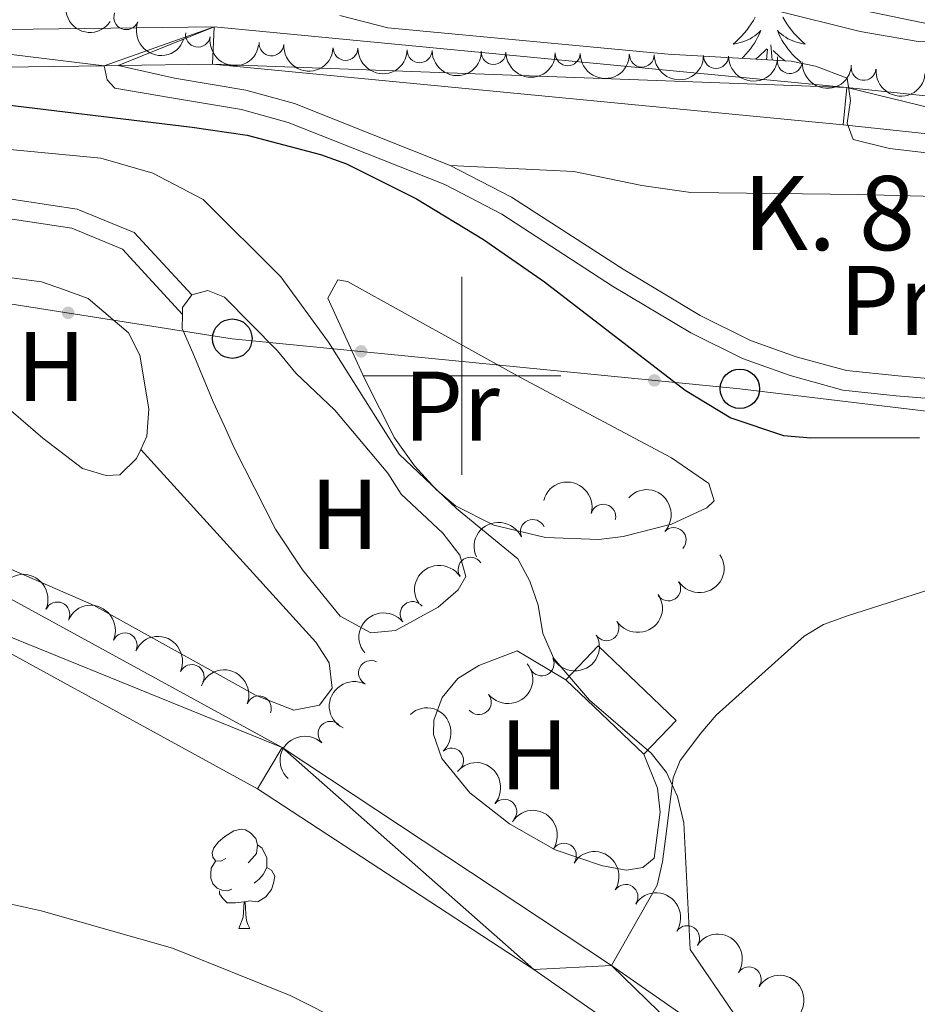
# Model space of a CAD drawing. Units: metres. Extents: x 655057 to 659578, y 702211 to 705281.
# Drawn here: x 656455 to 656546, y 702936 to 703036 of the extents above; entities that cross this region are included whole.
import ezdxf
from ezdxf.enums import TextEntityAlignment as Align

# ---------------------------------------------------------------- set-up
doc = ezdxf.new("R2010")
doc.units = ezdxf.units.M
doc.header["$MEASUREMENT"] = 0
doc.linetypes.add('DGN Style 3', pattern=[69.5358800440367, 49.6684857457405, -19.8673942982962])
for name, color, linetype, lineweight in [('Carátula', 7, 'Continuous', 5), ('Edificios construcciones cerramientos', 7, 'Continuous', 5), ('Elementos auxiliares', 7, 'Continuous', 5), ('Entidades rústicas y varios', 7, 'Continuous', 5), ('Hidrografía', 7, 'Continuous', 5), ('Líneas de conducción', 7, 'Continuous', 5), ('Relieve y altimetría', 7, 'Continuous', 5), ('Textos de rotulación', 7, 'Continuous', 5), ('Viales y ferrocarril', 7, 'Continuous', 5)]:
    doc.layers.add(name, color=color, linetype=linetype, lineweight=lineweight)
doc.styles.add('Style-arial', font='arial.shx', dxfattribs={"bigfont": 'arialbig.shx'})
doc.styles.add('Style-Arial Narrow', font='txt')

# ---------------------------------------------------------------- blocks, each defined once
blk = doc.blocks.new('5PTT')
at = {"layer": 'Líneas de conducción', "color": 250, "linetype": 'Continuous', "lineweight": 25}
blk.add_circle((0.0002382684033364058, 0.0004306398332118988), 1.995000006667076, dxfattribs=at)

msp = doc.modelspace()

# ---------------------------------------------------------------- hatches: boundary and pattern name
at = {"layer": 'Líneas de conducción', "linetype": 'Continuous', "lineweight": 5, "extrusion": (0, 0, -1)}
h = msp.add_hatch(color=250, dxfattribs=at)
edge = h.paths.add_edge_path()
edge.add_arc((-656460.1805406308, 703006.3710544407), 0.6403124239601229, 25.09129887463586, 385.0912988746359)
h = msp.add_hatch(color=250, dxfattribs=at)
edge = h.paths.add_edge_path()
edge.add_arc((-656489.8069784134, 703002.4753239206), 0.6403124239601228, 21.80185916532184, 381.8018591653218)
h = msp.add_hatch(color=250, dxfattribs=at)
edge = h.paths.add_edge_path()
edge.add_arc((-656519.4542813753, 702999.5464107092), 0.6403124239601228, 21.80185916532184, 381.8018591653218)

# ---------------------------------------------------------------- linework, layer by layer
at = {"layer": 'Carátula', "color": 7, "linetype": 'Continuous', "lineweight": 5}
for p, q in [((656500, 702990), (656500, 703010)), ((656490, 703000), (656510, 703000))]:
    msp.add_line(p, q, dxfattribs=at)
msp.add_3dface([(655123.95, 702210.98), (659577.8200000001, 702311.6200000001), (659510.72, 705280.8600000001), (655056.8600000001, 705180.22)], dxfattribs=at)
at = {"layer": 'Edificios construcciones cerramientos', "color": 1, "linetype": 'Continuous', "lineweight": 15}
msp.add_line((656518.3999999999, 702961.75, 696.91), (656510.51, 702969.28, 696.91), dxfattribs=at)
at = {"layer": 'Edificios construcciones cerramientos', "color": 1, "linetype": 'Continuous', "lineweight": 15, "extrusion": (0.06257468544439197, 0.0655663038720123, 0.9958842646302323), "elevation": 87866.07778222051, "flags": 128}
msp.add_lwpolyline([(10405.73552477453, -957780.5683407253), (10405.73838543857, -957785.3126944029), (10394.83182777825, -957785.3126944029), (10394.82896711398, -957780.5683407253)], dxfattribs=at)
at = {"layer": 'Elementos auxiliares', "color": 250, "linetype": 'Continuous', "lineweight": 5}
msp.add_3dface([(655934.71, 704937.71), (659359.6699999999, 705015.1300000001), (659412.55, 702701.74), (655986.44, 702624.3200000001)], dxfattribs=at)
at = {"layer": 'Entidades rústicas y varios', "color": 92, "linetype": 'Continuous', "lineweight": 5}
msp.add_line((656477.44, 702944.1300000001), (656478.56, 702944.1300000001), dxfattribs=at)
at = {"layer": 'Entidades rústicas y varios', "color": 92, "linetype": 'Continuous', "lineweight": 5, "flags": 128}
for points in [[(656529.6599999999, 703036.26), (656529.46, 703035.9199999999), (656529.25, 703035.5900000001), (656529.02, 703035.27), (656528.79, 703034.96), (656528.54, 703034.6499999999), (656528.27, 703034.3600000001), (656528, 703034.0800000001), (656527.71, 703033.81), (656527.4099999999, 703033.55), (656527.6100000001, 703033.5800000001), (656527.8800000001, 703033.6300000001), (656528.1399999999, 703033.69), (656528.3999999999, 703033.77), (656528.6499999999, 703033.8600000001), (656528.8999999999, 703033.97), (656529.1399999999, 703034.0900000001), (656529.3800000001, 703034.23), (656529.6000000001, 703034.3800000001), (656529.8200000001, 703034.55), (656530.02, 703034.72), (656530.22, 703034.9099999999), (656530.0800000001, 703034.5800000001), (656529.9199999999, 703034.26), (656529.75, 703033.95), (656529.5700000001, 703033.6400000001), (656529.3700000001, 703033.3500000001), (656529.1599999999, 703033.06), (656528.94, 703032.78), (656528.7, 703032.51), (656528.46, 703032.25), (656528.3400000001, 703032.1400000001)], [(656532.44, 703036.26), (656532.6399999999, 703035.9199999999), (656532.8500000001, 703035.5900000001), (656533.0800000001, 703035.27), (656533.3200000001, 703034.96), (656533.5700000001, 703034.6499999999), (656533.8400000001, 703034.3600000001), (656534.1100000001, 703034.0800000001), (656534.3999999999, 703033.81), (656534.69, 703033.55), (656534.5, 703033.5800000001), (656534.23, 703033.6300000001), (656533.97, 703033.69), (656533.71, 703033.77), (656533.45, 703033.8600000001), (656533.21, 703033.97), (656532.96, 703034.0900000001), (656532.73, 703034.23), (656532.51, 703034.3800000001), (656532.29, 703034.55), (656532.0800000001, 703034.72), (656531.8899999999, 703034.9099999999), (656532.03, 703034.5800000001), (656532.1799999999, 703034.26), (656532.3500000001, 703033.95), (656532.54, 703033.6400000001), (656532.73, 703033.3500000001), (656532.94, 703033.06), (656533.1699999999, 703032.78), (656533.3999999999, 703032.51), (656533.6499999999, 703032.25), (656533.9099999999, 703032.01), (656534.1799999999, 703031.77), (656534.25, 703031.71)], [(656531.3600000001, 703031.9199999999), (656531.3400000001, 703032.31), (656531.24, 703033.47)], [(656529.69, 703032.04), (656529.77, 703032.1000000001), (656529.98, 703032.27), (656530.8200000001, 703033.0700000001)], [(656530.8, 703031.96), (656530.8400000001, 703032.31), (656530.8999999999, 703033.03)], [(656532.72, 703031.8200000001), (656532.54, 703031.94), (656532.3300000001, 703032.1000000001), (656532.1300000001, 703032.27), (656531.47, 703032.8900000001)], [(656476.1399999999, 702951.19), (656475.6100000001, 702950.9199999999), (656475.0800000001, 702950.98), (656474.81, 702951.3500000001), (656474.76, 702951.77), (656474.9199999999, 702952.29), (656475.3999999999, 702952.8900000001), (656476.03, 702953.4199999999), (656476.9299999999, 702954), (656477.6799999999, 702954.1599999999), (656478.1000000001, 702954.1100000001), (656478.6300000001, 702953.79), (656479.1599999999, 702953.21), (656479.3200000001, 702952.5700000001), (656479.21, 702951.72), (656478.79, 702951.19), (656478.3700000001, 702950.76)], [(656479.3200000001, 702952.5700000001), (656479.8, 702952.25), (656480.1100000001, 702951.6100000001), (656480.27, 702951.29), (656480.27, 702950.71), (656480.27, 702950.29), (656479.8999999999, 702949.6000000001), (656479.48, 702949.1200000001), (656479, 702948.7)], [(656476.72, 702948.1100000001), (656476.3, 702947.95), (656475.71, 702948.01), (656475.24, 702948.22), (656474.81, 702948.6400000001), (656474.6000000001, 702949.23), (656474.6000000001, 702949.6499999999), (656474.6499999999, 702950.23), (656475.0800000001, 702950.9199999999)], [(656480.27, 702950.29), (656480.73, 702950.04), (656481.0700000001, 702949.4199999999), (656480.96, 702948.7), (656480.75, 702948.06), (656480.1699999999, 702947.3200000001), (656479.3700000001, 702946.8400000001), (656478.52, 702946.94), (656478.0900000001, 702946.81)], [(656477.98, 702946.81), (656477.0900000001, 702946.73), (656476.25, 702946.73), (656475.8200000001, 702947.1599999999), (656475.5, 702947.6300000001), (656475.5, 702947.95)], [(656477.44, 702944.1300000001), (656477.8700000001, 702945.29), (656477.98, 702946.81), (656478.0900000001, 702946.81), (656478.1300000001, 702946.23), (656478.1599999999, 702945.54), (656478.23, 702944.9299999999), (656478.3500000001, 702944.53), (656478.56, 702944.1300000001)]]:
    msp.add_lwpolyline(points, dxfattribs=at)
at = {"layer": 'Entidades rústicas y varios', "color": 92, "linetype": 'Continuous', "lineweight": 5, "elevation": 694.34, "flags": 128}
msp.add_lwpolyline([(656471.73, 703006.21), (656471.74, 703006.9199999999), (656472.7, 703008.2)], dxfattribs=at)
at = {"layer": 'Entidades rústicas y varios', "color": 92, "linetype": 'Continuous', "lineweight": 5}
for points in [[(656498.8200000001, 703021.27, 701.2), (656511.31, 703020.6499999999, 701.2), (656518.19, 703019.23, 701.2), (656523.1300000001, 703018.53, 701.51), (656540.0700000001, 703018.3200000001, 703.34), (656551.8800000001, 703018.02, 703.9300000000001), (656562.3, 703016.6000000001, 704.2), (656566.6499999999, 703015.53, 704.2), (656569.8400000001, 703014.0800000001, 704.2), (656571.8500000001, 703012.6699999999, 704.63), (656572.8300000001, 703010.6799999999, 704.63), (656573.25, 703009.3600000001, 704.63), (656572.54, 702998.26, 704.63)], [(656443.54, 703008.0800000001, 691.77), (656444.71, 703009.3600000001, 691.77), (656446.54, 703010.02, 691.77), (656454.44, 703009.9199999999, 691.77), (656457.48, 703009.51, 691.77), (656459.71, 703008.73, 692.62), (656462.2, 703007.81, 692.63), (656466.27, 703004.3500000001, 692.63), (656467.4199999999, 703002.0900000001, 692.21), (656468.3300000001, 702996.6599999999, 692.2), (656468.1499999999, 702993.9099999999, 692.2), (656467.53, 702992.5700000001, 692.2)], [(656490.1399999999, 702999.73, 696.0600000000001), (656486.44, 703007.8400000001, 696.0600000000001), (656487.45, 703009.7, 696.0600000000001), (656488.4299999999, 703009.55, 696.0600000000001), (656505.9199999999, 702999.8500000001, 696.37), (656521.1799999999, 702991.72, 696.91), (656524.96, 702989.1300000001, 696.91), (656525.51, 702987.3600000001, 696.91), (656524.77, 702986.6599999999, 696.91), (656521.1799999999, 702984.99, 696.91), (656516.3, 702983.75, 696.62), (656513.8400000001, 702983.45, 696.49), (656508.44, 702983.6699999999, 696.48), (656503.22, 702984.9199999999, 696.48), (656499.3300000001, 702986.8700000001, 696.48), (656497.4099999999, 702988.47, 696.48), (656495.2, 702990.8900000001, 696.32), (656493.1799999999, 702993.74, 696.0600000000001), (656490.1399999999, 702999.73, 696.0600000000001)], [(656443.54, 703008.0800000001, 692.2), (656432.3999999999, 703008.95, 692.2), (656422.9199999999, 703007.8999999999, 692.2), (656414.4199999999, 703005.6599999999, 692.11), (656406.8999999999, 703002.99, 691.34), (656402.1000000001, 703001.6699999999, 690.9300000000001), (656401.19, 703000.48, 690.48), (656422.77, 702992.3700000001, 690.51), (656436.98, 702987.6000000001, 691.29), (656447.46, 702983.44, 691.63), (656462.75, 702976.8200000001, 691.75), (656479.19, 702967.6799999999, 692.2), (656483, 702966.19, 692.2), (656485.5900000001, 702966.69, 692.63), (656486.8899999999, 702968.44, 692.63), (656486.56, 702970.97, 692.63), (656485.23, 702973.0900000001, 692.63), (656467.53, 702992.5700000001, 692.2)], [(656472.7, 703008.2, 694.34), (656474.3, 703008.6300000001, 694.34), (656475.98, 703007.97, 694.34), (656481.3600000001, 703002.53, 694.34), (656483.19, 703000.26, 694.34), (656487.1599999999, 702996.52, 694.34), (656492.5, 702990.1699999999, 694.34), (656493.8600000001, 702988.05, 694.34), (656498.0700000001, 702984.1000000001, 694.34), (656499.77, 702981.8800000001, 694.34), (656500.3800000001, 702979.7, 694.34), (656499.6000000001, 702978.3700000001, 694.34), (656497.6100000001, 702976.6100000001, 694.34), (656493.28, 702974.24, 693.91), (656490.77, 702974.03, 693.91), (656487.6699999999, 702975.71, 693.91), (656483.8800000001, 702980.3800000001, 694.04), (656481.1399999999, 702984.5, 694.27), (656476.98, 702992.73, 694.34), (656475.97, 702994.98, 694.77), (656474.8300000001, 702997.3900000001, 694.77), (656472.79, 703002.3300000001, 694.77), (656471.72, 703004.79, 694.34), (656471.73, 703006.21, 694.34)], [(656467.53, 702992.5700000001, 692.2), (656467.1000000001, 702991.6499999999, 692.2), (656465.3999999999, 702990.01, 692.2), (656464.02, 702989.9299999999, 692.2), (656461.6399999999, 702990.6400000001, 692.2), (656457.6300000001, 702993.69, 692.2), (656448.1699999999, 703001.8200000001, 692.2), (656444.3700000001, 703005.3800000001, 691.89), (656442.8400000001, 703007.31, 691.77), (656443.54, 703008.0800000001, 691.77)], [(656518.3999999999, 702961.75, 694.34), (656519.78, 702958.3200000001, 694.34), (656520.05, 702955.8800000001, 694.53), (656519.4299999999, 702951.23, 694.77), (656518.3, 702950.3, 694.77), (656516.6300000001, 702950.04, 694.77), (656514.21, 702950.46, 694.77), (656509.4299999999, 702952.0900000001, 694.77), (656504.8200000001, 702954.72, 694.5600000000001), (656500.8, 702957.8400000001, 694.34), (656497.98, 702961.3, 694.34), (656497.1300000001, 702963.75, 694.34), (656497.1599999999, 702965.2, 694.34), (656498.01, 702967.49, 694.34), (656499.5700000001, 702969.3900000001, 694.34), (656501.72, 702970.71, 694.34), (656505.5800000001, 702972.19, 694.34), (656510.51, 702969.28, 694.34)]]:
    msp.add_polyline3d(points, dxfattribs=at)
at = {"layer": 'Entidades rústicas y varios', "color": 92, "linetype": 'Continuous', "lineweight": 5, "extrusion": (0.2224083900872004, 0.04007056070006977, 0.9741297953476229)}
msp.add_arc((575498.8902231598, -750618.216801502, 174865.7305290926), 2.516055640060342, 45.36446333574662, 225.9090503451192, dxfattribs=at)
at = {"layer": 'Entidades rústicas y varios', "color": 92, "linetype": 'Continuous', "lineweight": 5}
for centre, radius, start, end in [((656466.0529200849, 703036.2520732533, 711.49), 1.250091938746998, 159.2071619486779, 338.4207163676733), ((656473.3070582214, 703034.4928714056, 711.49), 1.250091938746999, 170.7463526989484, 349.9599071179438), ((656480.7454091958, 703033.6025602338, 711.49), 1.250091938746998, 175.895641996223, 355.1091964152184), ((656488.2280222392, 703033.149332897, 711.5227157813599), 1.250091938746999, 178.8517713710067, 358.0653257900021), ((656495.7201412416, 703032.9028229299, 711.6699807101924), 1.250091938746999, 179.680276926085, 358.8938313450804), ((656503.1918423467, 703032.7351079779, 712.29891177965), 1.250091938746999, 179.680276926085, 358.8938313450804), ((656510.688412912, 703032.6004710859, 712.35), 1.250091938746999, 179.9169949529435, 359.1305493719389), ((656518.1871555429, 703032.4631431755, 712.35), 1.250091938746999, 179.9169949529435, 359.1305493719389), ((656525.6858981738, 703032.3258152651, 712.35), 1.250091938746999, 179.9169949529435, 359.1305493719389), ((656533.1535015234, 703031.8117600002, 712.7748164625423), 1.250091938746999, 176.888721110313, 356.1022755293084), ((656540.610496795, 703031.1299787909, 713.1517839541348), 1.250091938746999, 175.0397291575751, 354.2532835765705), ((656514.292168607, 702985.7706853172, 699.9898080343015), 1.250091938746999, 345.2575237103447, 164.4710781293401), ((656507.1595908131, 702984.227116226, 698.9405242086735), 1.250091938746999, 24.45946299449738, 203.6730174134928), ((656521.4116882596, 702983.4080534389, 699.5278275122726), 1.250091938746999, 317.2000337063604, 136.4135881253558), ((656500.8568512241, 702980.417510614, 697.6121372595936), 1.250091938746998, 33.69676904650315, 212.9103234654985), ((656520.8606756956, 702978.5001486538, 698.6797478165466), 1.250091938746999, 213.7832429016421, 32.99679732063753), ((656459.0906264554, 702975.8865999004, 695.0660805065733), 1.250091938746999, 336.3377014562428, 155.5512558752382), ((656495.0051370317, 702975.9277691154, 696.2943581171874), 1.250091938746999, 39.51756924681323, 218.7311236658086), ((656514.6186891263, 702974.4748285343, 697.6384017644464), 1.250091938746999, 213.7832429016421, 32.99679732063753), ((656465.9073041144, 702972.761584522, 694.9349905515904), 1.250091938746999, 336.3377014562428, 155.5512558752382), ((656472.6785668898, 702969.5635009794, 694.53095504601), 1.250091938746999, 335.5164625068518, 154.7300169258472), ((656490.7919292471, 702969.9654946334, 695.1956875273157), 1.250091938746998, 63.5986206570577, 242.8121750760531), ((656508.059058551, 702970.9210501534, 696.9751459493284), 1.250091938746998, 207.9463922575833, 27.15994667657867), ((656501.712255148, 702967.0023639714, 696.6908331865089), 1.250091938746999, 218.9618138948068, 38.1753683138022), ((656479.4633672407, 702966.387645775, 694.1971566449297), 1.250091938746998, 338.9024247043124, 158.1159791233077), ((656486.7034363674, 702963.8204411904, 694.3186308693998), 1.250091938746999, 47.04708572602109, 226.2606401450165), ((656498.9210483637, 702961.1183233191, 696.756980681274), 1.250091938746999, 312.1252125140234, 131.3387669330189), ((656504.29080211, 702955.9421634031, 697.368016115788), 1.250091938746998, 319.9774546216403, 139.1910090406357), ((656510.3115412849, 702951.5024292825, 697.6336534355155), 1.250091938746999, 327.17848630625, 146.3920407252454), ((656516.5435059823, 702947.3324335753, 697.7877696744761), 1.250091938746999, 327.17848630625, 146.3920407252454), ((656522.7754706796, 702943.1624378683, 697.9418859134365), 1.250091938746999, 327.17848630625, 146.3920407252454), ((656529.007435377, 702938.9924421613, 698.0960021523971), 1.250091938746999, 327.17848630625, 146.3920407252454)]:
    msp.add_arc(centre, radius, start, end, dxfattribs=at)
at = {"layer": 'Entidades rústicas y varios', "color": 92, "linetype": 'Continuous', "lineweight": 5, "extrusion": (0.2066848471081291, 0.0913920991765018, 0.974129795347623)}
msp.add_arc((377498.1680817687, -861658.1798534665, 200626.8173711281), 2.516055640060342, 45.36446333574663, 225.9090503451192, dxfattribs=at)
at = {"layer": 'Entidades rústicas y varios', "color": 92, "linetype": 'Continuous', "lineweight": 5, "extrusion": (0.1842254472337436, 0.1308897490544062, 0.9741297953476229)}
msp.add_arc((192888.0066584043, -917805.0031842154, 213652.369655854), 2.516055640060343, 45.36446333574663, 225.9090503451192, dxfattribs=at)
at = {"layer": 'Entidades rústicas y varios', "color": 92, "linetype": 'Continuous', "lineweight": 5, "extrusion": (0.1717344533061192, 0.1468959474037545, 0.974129795347623)}
msp.add_arc((107527.8093320891, -930969.5369502718, 216706.4217411104), 2.516055640060342, 45.36446333574664, 225.9090503451193, dxfattribs=at)
at = {"layer": 'Entidades rústicas y varios', "color": 92, "linetype": 'Continuous', "lineweight": 5, "extrusion": (0.1639303133578, 0.1555570447726869, 0.9741297953476231)}
msp.add_arc((58084.5084944687, -935137.4990065387, 217673.3846097788), 2.516055640060342, 45.36446333574666, 225.9090503451193, dxfattribs=at)
at = {"layer": 'Entidades rústicas y varios', "color": 92, "linetype": 'Continuous', "lineweight": 5, "extrusion": (0.1616638752930773, 0.1579111561645428, 0.974129795347623)}
for centre in [(44189.81914081989, -935862.9282866088, 217841.828779917), (44184.4782743812, -935867.8786826058, 217843.6228605047)]:
    msp.add_arc(centre, 2.516055640060343, 45.36446333574661, 225.9090503451192, dxfattribs=at)
at = {"layer": 'Entidades rústicas y varios', "color": 92, "linetype": 'Continuous', "lineweight": 5, "extrusion": (0.1610100860433606, 0.1585777222951188, 0.974129795347623)}
for centre in [(40208.85333854269, -936042.8255217476, 217884.2613808004), (40203.49359378999, -936047.9360499193, 217885.4469768494), (40198.13384903723, -936053.0465780911, 217886.6325728984)]:
    msp.add_arc(centre, 2.516055640060342, 45.36446333574665, 225.9090503451193, dxfattribs=at)
at = {"layer": 'Entidades rústicas y varios', "color": 92, "linetype": 'Continuous', "lineweight": 5, "extrusion": (0.1691627115299853, 0.1498503214671935, 0.9741297953476229)}
msp.add_arc((90909.02390992432, -932681.9104095295, 217104.9957450555), 2.516055640060343, 45.36446333574664, 225.9090503451193, dxfattribs=at)
at = {"layer": 'Entidades rústicas y varios', "color": 92, "linetype": 'Continuous', "lineweight": 5, "extrusion": (0.1739096147190459, 0.1443141979303189, 0.9741297953476231)}
msp.add_arc((121754.1983007093, -929343.8788799173, 216330.9897726113), 2.516055640060342, 45.36446333574664, 225.9090503451193, dxfattribs=at)
at = {"layer": 'Entidades rústicas y varios', "color": 92, "linetype": 'Continuous', "lineweight": 5, "extrusion": (-0.1959005730279912, -0.1126681290485599, 0.974129795347623)}
msp.add_arc((-282082.7940661875, 895947.6261579832, -207133.5475299083), 2.516055640060341, 45.36446333574666, 225.9090503451193, dxfattribs=at)
at = {"layer": 'Entidades rústicas y varios', "color": 92, "linetype": 'Continuous', "lineweight": 5, "extrusion": (-0.2258718440789495, -0.007283671352619925, 0.9741297953476229)}
msp.add_arc((-681461.05476141, 661431.3633513463, -152728.3820370773), 2.516055640060342, 45.36446333574665, 225.9090503451193, dxfattribs=at)
at = {"layer": 'Entidades rústicas y varios', "color": 92, "linetype": 'Continuous', "lineweight": 5, "extrusion": (-0.08059536434632103, -0.2111291762449757, 0.9741297953476231)}
msp.add_arc((362627.6211662836, 867999.2972881071, -200650.8666082254), 2.516055640060341, 45.36446333574665, 225.9090503451193, dxfattribs=at)
at = {"layer": 'Entidades rústicas y varios', "color": 92, "linetype": 'Continuous', "lineweight": 5, "extrusion": (0.04532483004427013, 0.2213973838993051, 0.974129795347623)}
for centre in [(-502193.0043009549, -798989.4479700748, 186075.0911701837), (-502187.6964708775, -798984.6222756727, 186072.9026516429)]:
    msp.add_arc(centre, 2.516055640060342, 45.36446333574663, 225.9090503451192, dxfattribs=at)
at = {"layer": 'Entidades rústicas y varios', "color": 92, "linetype": 'Continuous', "lineweight": 5, "extrusion": (-0.04565892307005191, -0.2213287251128541, 0.9741297953476229)}
msp.add_arc((500928.990704846, 800034.9840577575, -184885.127827402), 2.516055640060343, 45.36446333574665, 225.9090503451193, dxfattribs=at)
at = {"layer": 'Entidades rústicas y varios', "color": 92, "linetype": 'Continuous', "lineweight": 5, "extrusion": (-0.2110008453194779, -0.08093074255475495, 0.974129795347623)}
for centre in [(-421265.1052574362, 842453.7521847128, -194728.5098522815), (-421259.7463314567, 842458.832307262, -194729.8229658458)]:
    msp.add_arc(centre, 2.516055640060342, 45.36446333574661, 225.9090503451192, dxfattribs=at)
at = {"layer": 'Entidades rústicas y varios', "color": 92, "linetype": 'Continuous', "lineweight": 5, "extrusion": (-0.02297690566333831, -0.2248181567892956, 0.9741297953476231)}
msp.add_arc((581616.9721720496, 746416.6117654713, -172447.5059597928), 2.516055640060342, 45.36446333574664, 225.9090503451193, dxfattribs=at)
at = {"layer": 'Entidades rústicas y varios', "color": 92, "linetype": 'Continuous', "lineweight": 5, "extrusion": (-0.2121391380484424, -0.07789818947871716, 0.974129795347623)}
msp.add_arc((-433604.3625587925, 836495.7291125354, -193346.8520323844), 2.516055640060342, 45.36446333574664, 225.9090503451193, dxfattribs=at)
at = {"layer": 'Entidades rústicas y varios', "color": 92, "linetype": 'Continuous', "lineweight": 5, "extrusion": (0.06760510507611138, 0.2156401900936979, 0.974129795347623)}
msp.add_arc((-416151.2116883351, -844585.5091065208, 196651.2127272668), 2.516055640060343, 45.36446333574664, 225.9090503451193, dxfattribs=at)
at = {"layer": 'Entidades rústicas y varios', "color": 92, "linetype": 'Continuous', "lineweight": 5, "extrusion": (0.0251564729099148, 0.2245847138313981, 0.9741297953476231)}
msp.add_arc((-574171.909176563, -751559.6468312232, 175069.7670066566), 2.516055640060342, 45.36446333574665, 225.9090503451193, dxfattribs=at)
at = {"layer": 'Entidades rústicas y varios', "color": 92, "linetype": 'Continuous', "lineweight": 5, "extrusion": (-0.2071680057066148, -0.09029152356418779, 0.974129795347623)}
msp.add_arc((-382134.1690797248, 859987.2770220747, -198797.0201245404), 2.516055640060342, 45.36446333574665, 225.9090503451193, dxfattribs=at)
at = {"layer": 'Entidades rústicas y varios', "color": 92, "linetype": 'Continuous', "lineweight": 5, "extrusion": (0.07075502003725037, -0.2146272791504531, 0.9741297953476231)}
msp.add_arc((843575.0105608739, 450286.3722973547, -103749.1119391427), 2.516055640060342, 45.36446333574665, 225.9090503451193, dxfattribs=at)
at = {"layer": 'Entidades rústicas y varios', "color": 92, "linetype": 'Continuous', "lineweight": 5, "extrusion": (-0.2256307227748324, 0.01272473009949347, 0.9741297953476231)}
msp.add_arc((-738813.8897600849, 600097.8734121297, -138502.4147115229), 2.516055640060342, 45.36446333574664, 225.9090503451193, dxfattribs=at)
at = {"layer": 'Entidades rústicas y varios', "color": 92, "linetype": 'Continuous', "lineweight": 5, "extrusion": (0.006680693462409265, -0.2258904826478078, 0.9741297953476231)}
msp.add_arc((676978.1387873684, 665727.976230685, -153730.50468039), 2.516055640060342, 45.36446333574663, 225.9090503451192, dxfattribs=at)
at = {"layer": 'Entidades rústicas y varios', "color": 92, "linetype": 'Continuous', "lineweight": 5, "extrusion": (-0.2252535760653251, -0.01821999686556106, 0.9741297953476231)}
msp.add_arc((-647740.694987889, 692801.8993190703, -160008.2781960126), 2.516055640060342, 45.36446333574664, 225.9090503451193, dxfattribs=at)
at = {"layer": 'Entidades rústicas y varios', "color": 92, "linetype": 'Continuous', "lineweight": 5, "extrusion": (-0.221192979342543, -0.04631206868158216, 0.974129795347623)}
for centre in [(-553496.1811245088, 766437.6730704621, -177090.8352017788), (-553490.8225114637, 766442.8173481618, -177091.8704182694), (-553485.4638984188, 766447.9616258617, -177092.9056347601), (-553480.105285374, 766453.1059035616, -177093.9408512508), (-553474.746672329, 766458.2501812615, -177094.9760677415)]:
    msp.add_arc(centre, 2.516055640060342, 45.36446333574665, 225.9090503451193, dxfattribs=at)
at = {"layer": 'Hidrografía', "color": 142, "linetype": 'Continuous', "lineweight": 15}
for points in [[(656268.5900000001, 702965.26, 683.86), (656282.0800000001, 702963.99, 684.72), (656299.5800000001, 702963.47, 684.72), (656331.6699999999, 702958.01, 686.4300000000001), (656346.55, 702956.52, 686.4300000000001), (656359.77, 702957.4299999999, 688.15), (656371.19, 702962.6799999999, 688.15), (656385.0700000001, 702972.9199999999, 688.15), (656394.3500000001, 702982.51, 689.86), (656399.4199999999, 702989.1599999999, 689.86), (656402.8200000001, 702992.78, 689.86), (656408.4299999999, 702994.48, 689.86), (656416.97, 702992.8900000001, 689.86), (656444.6499999999, 702982.76, 690.72), (656481.81, 702962.4099999999, 692.44), (656515.1100000001, 702940.3999999999, 693.44)], [(656267.77, 702960.49, 683.86), (656281.78, 702959.1599999999, 684.72), (656299.1000000001, 702958.6499999999, 684.72), (656331.02, 702953.22, 686.4300000000001), (656346.47, 702951.6699999999, 686.4300000000001), (656360.98, 702952.6699999999, 688.15), (656373.6599999999, 702958.5, 688.15), (656388.26, 702969.27, 688.15), (656398.02, 702979.3500000001, 689.86), (656403.1100000001, 702986.03, 689.86), (656405.46, 702988.53, 689.86), (656408.7, 702989.51, 689.86), (656415.69, 702988.21, 689.86), (656442.6499999999, 702978.3500000001, 690.72), (656479.3200000001, 702958.26, 692.44), (656507.26, 702939.98, 693.29), (656536.54, 702919.56, 694.15)], [(656515.1100000001, 702940.3999999999, 693.44), (656539.31, 702923.52, 694.15)]]:
    msp.add_polyline3d(points, dxfattribs=at)
at = {"layer": 'Hidrografía', "color": 142, "linetype": 'DGN Style 3', "lineweight": 15}
msp.add_polyline3d([(656577.1300000001, 702990.1699999999, 704.46), (656571.5, 702987.0900000001, 701.95), (656566.95, 702985.1799999999, 701.02), (656555.6599999999, 702981.05, 699.3100000000001), (656538.8800000001, 702975.72, 697.74), (656536.54, 702974.8500000001, 697.4300000000001), (656534.6100000001, 702973.6799999999, 697.17), (656525.71, 702965.7, 695.88), (656524.1399999999, 702963.8600000001, 695.16), (656522.0700000001, 702961.1000000001, 695.03), (656521.3500000001, 702959.3700000001, 695.03), (656520.5700000001, 702953.2, 694.88), (656520.29, 702950.8800000001, 694.6), (656519.72, 702948.51, 693.94), (656515.1100000001, 702940.3999999999, 693.44)], dxfattribs=at)
at = {"layer": 'Líneas de conducción', "color": 250, "linetype": 'Continuous', "lineweight": 5}
msp.add_polyline3d([(656942.45, 702991.53, 840.12), (656928.78, 702967.0700000001, 841.41), (656938.9199999999, 702922.0700000001, 828.76), (656897.74, 702927.77, 826.15), (656832.48, 702942.3500000001, 804.4300000000001), (656776.73, 702952.49, 783.75), (656720.98, 702962.6400000001, 762.72), (656668.3999999999, 702975.31, 741.0500000000001), (656617.0800000001, 702986.72, 719.35), (656575.6100000001, 702992.99, 704.5), (656528.1000000001, 702998.69, 700.61), (656476.78, 703003.76, 694.5), (656432.4299999999, 703010.73, 692.62), (656374.1499999999, 703018.3400000001, 693.8000000000001), (656327.8999999999, 703026.5800000001, 691.36), (656289.25, 703062.0700000001, 689.04), (656255.6799999999, 703098.8300000001, 685.8100000000001)], dxfattribs=at)
at = {"layer": 'Relieve y altimetría', "color": 30, "linetype": 'Continuous', "lineweight": 5, "flags": 128}
for points, elevation in [([(656448.96, 703057.22), (656467.9099999999, 703056.8700000001), (656473.3899999999, 703056.3), (656481.4299999999, 703054.22), (656491.3600000001, 703048.26), (656496.4199999999, 703046.76), (656499.03, 703046.0800000001), (656506.6499999999, 703046.4199999999), (656511.9199999999, 703045.95), (656517.1799999999, 703044.51), (656530.1499999999, 703039.8), (656537.3200000001, 703037.6100000001), (656549.56, 703035.0900000001), (656552.3500000001, 703034.94), (656558.0900000001, 703035.3), (656563.3500000001, 703036.55), (656565.9199999999, 703037.6100000001), (656568.02, 703038.97), (656583.5800000001, 703053.5800000001), (656585.71, 703055.3400000001), (656590.1200000001, 703058.0700000001), (656595.1499999999, 703059.48), (656600.53, 703059.8200000001), (656603.1200000001, 703059.5800000001)], 715), ([(656531.6000000001, 703036.96), (656540.25, 703034.8), (656546.1100000001, 703033.8200000001), (656551.49, 703033.6200000001), (656567.74, 703033.9299999999), (656573.28, 703035.1300000001), (656583.69, 703040.55)], 710), ([(656487.6599999999, 703036.4299999999), (656492.52, 703035.1799999999), (656520.8400000001, 703032.53), (656533.27, 703031.8300000001), (656535.74, 703031.3), (656538.94, 703030.0900000001), (656539.29, 703027.8300000001), (656538.94, 703025.56), (656539.54, 703023.9099999999), (656543.23, 703022.98), (656548.7, 703022.3400000001)], 705), ([(656527.48, 702935.54), (656523.06, 702942.02), (656522.4199999999, 702954.8), (656521.8, 702957.47), (656520.6799999999, 702959.8900000001), (656519.1200000001, 702961.8500000001), (656512.8999999999, 702967.22), (656509.28, 702971.4099999999), (656508.1799999999, 702973.96), (656507.69, 702976.8300000001), (656506.8700000001, 702979.24), (656505.6599999999, 702981.51), (656499.46, 702986.6000000001), (656493.6499999999, 702992.0800000001), (656486.5, 703003.3999999999), (656481.69, 703010.02), (656473.8400000001, 703017.8300000001), (656468.75, 703020.48), (656463.5, 703022), (656441.1799999999, 703024.1200000001)], 695), ([(656398.3999999999, 702932.6499999999), (656408.54, 702937.27), (656418.27, 702942.5700000001), (656425.97, 702945.44), (656434.71, 702946.9099999999), (656451.97, 702947.1200000001), (656457.46, 702945.9099999999), (656470.72, 702942.1400000001), (656482.6399999999, 702937.3600000001), (656494.02, 702931.6200000001)], 695)]:
    msp.add_lwpolyline(points, dxfattribs=dict(at, elevation=elevation))
at = {"layer": 'Relieve y altimetría', "color": 30, "linetype": 'Continuous', "lineweight": 25, "elevation": 700, "flags": 128}
msp.add_lwpolyline([(656443.94, 703028.6300000001), (656472.73, 703025.1599999999), (656478.27, 703024.3300000001), (656485.69, 703022.3700000001), (656488.3300000001, 703021.44), (656495.3999999999, 703017.9099999999), (656502.1699999999, 703013.79), (656508.3400000001, 703009.52), (656522.5800000001, 702998.55), (656527.19, 702995.77), (656532.52, 702993.96), (656535.28, 702993.72), (656546.27, 702993.78)], dxfattribs=at)
at = {"layer": 'Viales y ferrocarril', "color": 250, "linetype": 'Continuous', "lineweight": 15}
msp.add_line((656465.23, 703031.3800000001, 701.65), (656463.8400000001, 703031.3600000001, 701.52), dxfattribs=at)
at = {"layer": 'Viales y ferrocarril', "color": 250, "linetype": 'Continuous', "lineweight": 15, "extrusion": (-0.03765175241365139, 0.9576098365839002, 0.28559717508746), "elevation": 648713.0833722984, "flags": 128}
msp.add_lwpolyline([(-683577.7748085216, -192590.5476361775), (-683549.7119440916, -192593.1145487126), (-683494.7158535388, -192595.4721150636), (-683494.5060156747, -192595.4936383793)], dxfattribs=at)
at = {"layer": 'Viales y ferrocarril', "color": 250, "linetype": 'Continuous', "lineweight": 15}
for points in [[(656603.6100000001, 703004.4299999999, 711.0600000000001), (656600.8700000001, 703009.8600000001, 710.64), (656598.28, 703013.6699999999, 710.21), (656596.3400000001, 703015.6200000001, 710.11), (656593.0900000001, 703018.1699999999, 709.77), (656589.5, 703020.21, 709.23), (656585.6599999999, 703021.7, 708.49), (656573, 703025.1100000001, 706.69), (656567.1699999999, 703026.1400000001, 705.8100000000001), (656538.9199999999, 703029.1599999999, 704.63), (656474.94, 703035.3, 702.49), (656435.69, 703034.79, 699.0600000000001)], [(656465.23, 703031.3800000001, 701.65), (656474.78, 703031.51, 702.49), (656538.54, 703025.3800000001, 704.63), (656566.6399999999, 703022.3800000001, 705.8100000000001), (656572.1799999999, 703021.3999999999, 706.69), (656584.48, 703018.0800000001, 708.49), (656587.8700000001, 703016.77, 709.23), (656590.96, 703015.01, 709.77), (656595.3400000001, 703011.24, 710.21), (656597.5900000001, 703007.9299999999, 710.64), (656600.1100000001, 703002.9199999999, 711.0600000000001), (656601.54, 702998.99, 711.0600000000001), (656602, 702997.05, 711.42), (656603.6499999999, 702978.24, 711.92), (656604.55, 702973.6499999999, 712.78), (656608.3400000001, 702961.45, 713.71), (656611.05, 702954.5900000001, 714.28), (656614.46, 702947.5700000001, 714.9), (656627.4299999999, 702926.75, 715.78)]]:
    msp.add_polyline3d(points, dxfattribs=at)
at = {"layer": 'Viales y ferrocarril', "color": 250, "linetype": 'Continuous', "lineweight": 5}
for points in [[(656463.8400000001, 703031.3600000001, 702.0600000000001), (656464.1399999999, 703029.94, 702.0600000000001), (656464.8999999999, 703029.0700000001, 702.0600000000001), (656470.6300000001, 703028.1200000001, 701.63), (656477.72, 703026.9299999999, 701.63), (656482.4299999999, 703025.6300000001, 701.36), (656498.28, 703019.3300000001, 701.2), (656504.02, 703016.3400000001, 701.2), (656515.23, 703009.0800000001, 700.77), (656523.1300000001, 703004.3500000001, 700.77), (656528.3800000001, 703001.74, 701.2), (656533.19, 703000.04, 701.17), (656538.5, 702998.55, 702.01), (656543.9099999999, 702997.99, 702.67), (656555.55, 702997.04, 703.34)], [(656451.81, 703016.24, 694.34), (656460.56, 703014.9199999999, 694.34), (656465.69, 703012.8200000001, 694.37), (656471.73, 703006.21, 693.91)]]:
    msp.add_polyline3d(points, dxfattribs=at)
at = {"layer": 'Viales y ferrocarril', "color": 250, "linetype": 'DGN Style 3', "lineweight": 5}
for points in [[(656465.23, 703031.3800000001, 702.0600000000001), (656470.95, 703030.1000000001, 701.63), (656478.1599999999, 703028.8900000001, 701.63), (656483.0700000001, 703027.53, 701.36), (656498.8200000001, 703021.27, 701.2)], [(656380.5800000001, 703029.5, 696.48), (656376.0900000001, 703024.5, 695.63), (656372.1100000001, 703019.6799999999, 693.91), (656368.0700000001, 703015.8500000001, 693.0500000000001), (656366.4299999999, 703013.44, 692.63), (656366.4099999999, 703012.22, 692.63), (656366.6399999999, 703010.8700000001, 692.63), (656367.1499999999, 703009.5900000001, 692.63), (656367.6399999999, 703008.8999999999, 692.63), (656369.27, 703007.6300000001, 692.63), (656371.3999999999, 703006.6400000001, 692.63), (656374.3999999999, 703006.8400000001, 692.63), (656376.72, 703007.3999999999, 692.63), (656382.8, 703009.4099999999, 692.63), (656389.8, 703012.21, 692.92), (656395.53, 703013.6699999999, 693.09), (656407.99, 703015.51, 693.0500000000001), (656420.3800000001, 703017.27, 693.7), (656430.8300000001, 703018.1599999999, 693.9300000000001), (656439.79, 703018.28, 693.91), (656451.97, 703018.24, 694.34), (656461.1000000001, 703016.8600000001, 694.34), (656466.8700000001, 703014.5, 694.37), (656472.7, 703008.2, 694.34)], [(656498.8200000001, 703021.27, 701.2), (656505.02, 703018.06, 701.2), (656516.29, 703010.78, 700.77), (656524.0900000001, 703006.1100000001, 700.77), (656529.1599999999, 703003.5800000001, 701.2), (656533.79, 703001.94, 701.17), (656538.8800000001, 703000.54, 702.01), (656544.0900000001, 702999.99, 702.67), (656555.55, 702999.04, 703.34), (656565.9099999999, 702999.8400000001, 704.2), (656568.4199999999, 702999.5800000001, 704.3100000000001), (656572.54, 702998.26, 704.51)]]:
    msp.add_polyline3d(points, dxfattribs=at)

# ---------------------------------------------------------------- block references
at = {"layer": 'Líneas de conducción', "color": 250, "linetype": 'Continuous', "lineweight": 25}
for p in [(656476.78, 703003.76, 694.5), (656528.1000000001, 702998.69, 700.61)]:
    msp.add_blockref('5PTT', p, dxfattribs=at)

# ---------------------------------------------------------------- texts
at = {"layer": 'Entidades rústicas y varios', "color": 92, "linetype": 'Continuous', "lineweight": 5, "style": 'Style-Arial Narrow'}
for s, p in [('Pr', (656543.0308486046, 703007.62001, 702.98)), ('H', (656458.4792234779, 703000.95001, 692.4)), ('Pr', (656498.9508486048, 702996.94001, 696.2)), ('H', (656488.1392234778, 702986.0100100001, 694.22)), ('H', (656507.299223478, 702961.69001, 694.69))]:
    msp.add_text(s, height=7.000020000000001, dxfattribs=at).set_placement(p, align=Align.MIDDLE_CENTER)
at = {"layer": 'Textos de rotulación', "color": 250, "linetype": 'Continuous', "lineweight": 5, "style": 'Style-arial'}
msp.add_text('K. 8', height=7.5, dxfattribs=at).set_placement((656528.3899999999, 703012.71, 701.71))

# ---------------------------------------------------------------- meshes
at = {"layer": 'Hidrografía', "color": 154, "linetype": 'Continuous', "lineweight": 15}
mesh = msp.add_polyface(dxfattribs=at)
corners = [(656515.1100000001, 702940.3999999999, 693.4400000000026), (656539.3100000003, 702923.5200000003, 694.1500000000016), (656549.44, 702916.4399999997, 694.150000000005), (656571.1699999999, 702904.1300000001, 695.0099999999965), (656578.7, 702900.9199999999, 695.0099999999958), (656581.0300000003, 702899.46, 695.0100000000076), (656583.1200000003, 702897.99, 695.8700000000025), (656590.0900000001, 702893.96, 695.8700000000015), (656596.6300000001, 702888.2, 695.8700000000063), (656604.1499999999, 702878.8800000001, 695.8700000000041), (656615.1800000002, 702851.78, 697.5800000000066), (656616.0400000003, 702848.9199999999, 697.5800000000035), (656629.3700000003, 702821.74, 697.5800000000088), (656647.3400000001, 702792.45, 698.4400000000027), (656659.1599999999, 702774.46, 698.4399999999978), (656663.6300000001, 702761.76, 699.2999999999982), (656667.0100000002, 702744.5399999998, 700.1500000000054), (656671.6900000002, 702718.95, 701.0100000000058), (656676.02, 702700.3800000001, 701.8700000000017), (656679.0000000002, 702686.8400000001, 701.8700000000042), (656683.1499999999, 702679.6599999997, 701.8700000000019), (656690.4600000002, 702675.8600000001, 701.0100000000031), (656706.9100000001, 702676.8200000001, 701.8699999999991), (656720.5800000001, 702678.4299999999, 702.7299999999998), (656732.6599999999, 702678.7400000002, 704.4400000000003), (656742.96, 702675.22, 704.4400000000026), (656754.1799999999, 702664.7, 705.2999999999939), (656762.5200000003, 702647.5699999998, 706.1600000000084), (656763.5900000003, 702641.8799999999, 706.160000000009), (656758.6999999997, 702641.7699999998, 706.1599999999944), (656757.8899999999, 702646.04, 706.1600000000009), (656750.2200000002, 702661.78, 705.3000000000117), (656740.4099999999, 702670.98, 704.4399999999933), (656731.9199999999, 702673.8900000001, 704.4400000000034), (656720.9299999999, 702673.6000000001, 702.730000000001), (656707.3300000003, 702672, 701.8700000000056), (656689.4100000001, 702670.96, 701.0100000000101), (656679.6700000002, 702676.02, 701.870000000008), (656674.44, 702685.0700000001, 701.8699999999985), (656671.3100000003, 702699.3100000003, 701.8699999999953), (656666.96, 702717.97, 701.0100000000048), (656662.26, 702743.6399999997, 700.1500000000061), (656658.9500000002, 702760.4900000002, 699.3000000000004), (656654.8, 702772.3000000003, 698.44), (656643.26, 702789.8600000001, 698.4400000000035), (656625.1300000004, 702819.4099999999, 697.5800000000058), (656611.53, 702847.1499999997, 697.5800000000105), (656610.6200000003, 702850.1699999997, 697.5800000000065), (656599.94, 702876.3999999999, 695.8699999999967), (656593.1300000001, 702884.8399999999, 695.8700000000053), (656587.2600000002, 702890.02, 695.8700000000052), (656580.5100000002, 702893.9099999999, 695.8700000000083), (656578.3500000001, 702895.4299999997, 695.0100000000034), (656576.46, 702896.6200000001, 695.0100000000048), (656569.0200000003, 702899.79, 695.0100000000042), (656546.8600000001, 702912.3499999999, 694.1500000000002), (656536.54, 702919.56, 694.1499999999985), (656507.26, 702939.9799999997, 693.289999999998), (656479.3200000001, 702958.26, 692.4399999999983), (656442.6499999999, 702978.3500000001, 690.7200000000021), (656415.69, 702988.2100000002, 689.8599999999963), (656408.7, 702989.51, 689.8599999999993), (656405.46, 702988.53, 689.8599999999965), (656403.1100000001, 702986.0299999998, 689.8600000000015), (656398.02, 702979.3500000001, 689.8600000000039), (656388.26, 702969.27, 688.1500000000013), (656373.6599999999, 702958.5, 688.1499999999993), (656360.9800000002, 702952.6699999997, 688.1500000000008), (656346.4700000002, 702951.6699999999, 686.4300000000047), (656331.0200000003, 702953.22, 686.4300000000036), (656299.1000000001, 702958.6499999999, 684.7200000000072), (656281.7800000003, 702959.1600000001, 684.720000000008), (656267.77, 702960.4899999998, 683.8599999999981), (656265.99, 702960.9299999997, 683.8599999999979), (656252.7, 702964.23, 683.8599999999963), (656249.2200000002, 702965.74, 683.8600000000038), (656245.95, 702968.29, 683.8599999999964), (656237.6599999999, 702978.8399999999, 683.0000000000039), (656230.3200000003, 702990.55, 683.0000000000056), (656222.3300000003, 703003.1700000002, 682.149999999997), (656215.7400000002, 703011.27, 682.1500000000092), (656202.8700000001, 703024.06, 681.2899999999928), (656198.77, 703027.3999999999, 681.2899999999943), (656189.1499999997, 703037.0899999999, 681.2899999999994), (656185.6399999999, 703049.3200000001, 680.5299999999927), (656184.1300000001, 703054.96, 680.5300000000015), (656183.3800000001, 703061.0399999998, 679.9500000000029), (656179.6300000001, 703081.6499999999, 679.3799999999962), (656176.4700000002, 703101.0399999998, 679.38000000001), (656175.75, 703103.5200000003, 678.8099999999969), (656174.46, 703108.7499999998, 678.8100000000029), (656172.5700000003, 703127.7, 678.8100000000076), (656180.3500000001, 703127.9299999999, 679.749999999999), (656180.2, 703120.7100000002, 679.3799999999964), (656179.4299999999, 703107.8500000001, 679.380000000003), (656180.04, 703105.3600000001, 679.3800000000031), (656180.8100000003, 703102.96, 679.9499999999999), (656181.0700000003, 703085.74, 679.9500000000053), (656181.5900000003, 703081.3999999997, 679.95), (656185.3500000003, 703063.4199999999, 679.9500000000022), (656186.7800000003, 703055.73, 680.529999999999), (656188.3700000003, 703049.53, 680.8600000000023), (656193.1300000001, 703039.9399999997, 681.2900000000004), (656202.02, 703030.99, 681.2899999999976), (656206.1100000003, 703027.6599999999, 681.2900000000002), (656219.3300000001, 703014.52, 682.1499999999977), (656226.2600000002, 703006, 682.1500000000049), (656234.4099999999, 702993.1300000001, 682.9999999999972), (656241.6200000001, 702981.6199999999, 683.000000000005), (656249.3800000001, 702971.74, 683.8599999999979), (656251.71, 702969.9299999997, 683.8599999999974), (656254.26, 702968.8200000001, 683.8600000000007), (656268.5900000003, 702965.26, 683.8600000000057), (656282.0800000003, 702963.99, 684.7200000000059), (656299.5800000003, 702963.4700000002, 684.7199999999967), (656331.6700000002, 702958.01, 686.4300000000039), (656346.55, 702956.52, 686.4299999999976), (656359.7700000003, 702957.4300000002, 688.1500000000013), (656371.19, 702962.6799999999, 688.1499999999987), (656385.0700000001, 702972.9199999999, 688.1499999999999), (656394.3500000003, 702982.51, 689.860000000001), (656399.4199999997, 702989.1599999997, 689.8599999999979), (656402.8200000001, 702992.78, 689.8599999999993), (656408.4300000002, 702994.48, 689.8600000000042), (656416.97, 702992.8900000001, 689.8599999999943), (656444.6499999999, 702982.76, 690.7200000000018), (656481.81, 702962.4099999999, 692.4400000000007)]
mesh.append_faces([[corners[k] for k in face] for face in [(29, 27, 28), (93, 91, 92)]], dxfattribs={"vtx0": -1, "color": 154})
mesh.append_faces([[corners[k] for k in face] for face in [(27, 31, 26), (26, 32, 25), (25, 32, 24), (24, 33, 23), (23, 34, 22), (22, 35, 21), (21, 36, 20), (20, 38, 19), (19, 39, 18), (18, 39, 17), (17, 41, 16), (16, 42, 15), (15, 43, 14), (14, 43, 13), (13, 44, 12), (12, 45, 11), (11, 47, 10), (10, 48, 9), (9, 48, 8), (8, 50, 7), (7, 50, 6), (6, 52, 5), (5, 53, 4), (4, 53, 3), (3, 55, 2), (2, 56, 1), (1, 56, 0), (0, 57, 126), (126, 59, 125), (125, 60, 124), (124, 61, 123), (123, 62, 122), (122, 62, 121), (120, 64, 119), (64, 120, 63), (121, 63, 120), (119, 65, 118), (118, 66, 117), (117, 68, 116), (116, 69, 115), (115, 70, 114), (114, 70, 113), (113, 71, 112), (112, 73, 111), (111, 74, 110), (110, 76, 109), (109, 77, 108), (108, 78, 107), (107, 79, 106), (106, 79, 105), (105, 80, 104), (104, 81, 103), (103, 82, 102), (102, 83, 101), (101, 84, 100), (100, 86, 99), (99, 87, 98), (98, 87, 97), (97, 88, 96), (96, 89, 95), (95, 89, 94), (94, 90, 93)]], dxfattribs={"vtx0": -1, "vtx1": -1, "color": 154})
mesh.append_faces([[corners[k] for k in face] for face in [(27, 29, 30), (27, 30, 31), (26, 31, 32), (24, 32, 33), (23, 33, 34), (22, 34, 35), (21, 35, 36), (20, 36, 37), (20, 37, 38), (19, 38, 39), (17, 39, 40), (17, 40, 41), (16, 41, 42), (15, 42, 43), (13, 43, 44), (12, 44, 45), (11, 45, 46), (11, 46, 47), (10, 47, 48), (8, 48, 49), (8, 49, 50), (6, 50, 51), (6, 51, 52), (5, 52, 53), (3, 53, 54), (3, 54, 55), (2, 55, 56), (0, 56, 57), (126, 57, 58), (126, 58, 59), (125, 59, 60), (124, 60, 61), (123, 61, 62), (121, 62, 63), (119, 64, 65), (118, 65, 66), (117, 66, 67), (117, 67, 68), (116, 68, 69), (115, 69, 70), (113, 70, 71), (112, 71, 72), (112, 72, 73), (111, 73, 74), (110, 74, 75), (110, 75, 76), (109, 76, 77), (108, 77, 78), (107, 78, 79), (105, 79, 80), (104, 80, 81), (103, 81, 82), (102, 82, 83), (101, 83, 84), (100, 84, 85), (100, 85, 86), (99, 86, 87), (97, 87, 88), (96, 88, 89), (94, 89, 90), (93, 90, 91)]], dxfattribs={"vtx0": -1, "vtx2": -1, "color": 154})
at = {"layer": 'Viales y ferrocarril', "color": 20, "linetype": 'Continuous', "lineweight": 5}
mesh = msp.add_polyface(dxfattribs=at)
corners = [(656601.5400000003, 702998.99, 711.060000000012), (656605.1799999999, 703000.0900000003, 711.0600000000379), (656602, 702997.05, 711.4200000000352), (656600.1100000001, 703002.9200000002, 711.0600000000043), (656605.7699999998, 702997.6800000002, 711.4200000000178), (656607.4200000002, 702978.7700000003, 711.9200000000525), (656603.6100000001, 703004.4300000002, 711.0600000000084), (656600.8700000001, 703009.8600000003, 710.6399999999994), (656597.5900000003, 703007.9300000002, 710.6400000000169), (656595.3400000003, 703011.2400000002, 710.210000000015), (656598.2800000003, 703013.6699999999, 710.2100000000366), (656596.3400000003, 703015.6200000003, 710.1100000000285), (656590.96, 703015.0100000002, 709.7700000000148), (656593.0900000001, 703018.1700000004, 709.7700000000219), (656589.5, 703020.2100000002, 709.230000000014), (656587.8700000001, 703016.7700000003, 709.2300000000325), (656585.6599999999, 703021.7000000002, 708.4899999999988), (656584.4800000002, 703018.0800000003, 708.4900000000279), (656573.0000000002, 703025.1100000003, 706.6900000000503), (656572.1799999999, 703021.4000000001, 706.6900000000027), (656567.1700000002, 703026.1400000004, 705.8100000000325), (656566.6400000004, 703022.3800000001, 705.8100000000151), (656538.9200000002, 703029.1600000001, 704.6300000000383), (656538.5400000003, 703025.3800000004, 704.6300000000317), (656474.78, 703031.51, 702.490000000025), (656474.9400000002, 703035.3000000003, 702.4900000000325), (656465.23, 703031.3800000004, 702.0600000000013), (656463.8400000001, 703031.3600000001, 702.0600000000067), (656435.69, 703034.7900000003, 699.0600000000178), (656435.77, 703030.99, 699.0600000000294), (656380.77, 703033.3000000003, 696.8000000000201), (656617.7900000003, 702949.4100000001, 714.9000000000336), (656627.4299999999, 702926.7500000002, 715.780000000015), (656614.46, 702947.5700000003, 714.9000000000193), (656611.0500000003, 702954.5900000003, 714.2800000000366), (656614.5300000003, 702956.1200000001, 714.2800000000332), (656611.9299999999, 702962.7100000002, 713.7100000000387), (656608.3400000003, 702961.4500000002, 713.7100000000235), (656603.6500000001, 702978.2400000002, 711.9200000000121), (656604.55, 702973.6500000001, 712.7800000000108), (656608.24, 702974.5800000005, 712.7800000000225)]
mesh.append_faces([[corners[k] for k in face] for face in [(0, 1, 2), (4, 2, 1), (6, 3, 7), (7, 9, 10), (10, 9, 11), (11, 12, 13), (13, 12, 14), (14, 15, 16), (16, 17, 18), (18, 19, 20), (20, 21, 22), (22, 24, 25), (25, 27, 28), (28, 29, 30), (31, 34, 35), (35, 34, 36), (38, 5, 39), (36, 37, 40)]], dxfattribs={"vtx0": -1, "vtx1": -1, "color": 20})
mesh.append_faces([[corners[k] for k in face] for face in [(1, 0, 3), (2, 4, 5), (3, 6, 1), (7, 3, 8), (7, 8, 9), (11, 9, 12), (14, 12, 15), (16, 15, 17), (18, 17, 19), (20, 19, 21), (22, 21, 23), (22, 23, 24), (25, 24, 26), (25, 26, 27), (28, 27, 29), (31, 32, 33), (31, 33, 34), (36, 34, 37), (5, 38, 2), (40, 37, 39), (39, 5, 40)]], dxfattribs={"vtx0": -1, "vtx2": -1, "color": 20})

doc.saveas('drawing.dxf')
